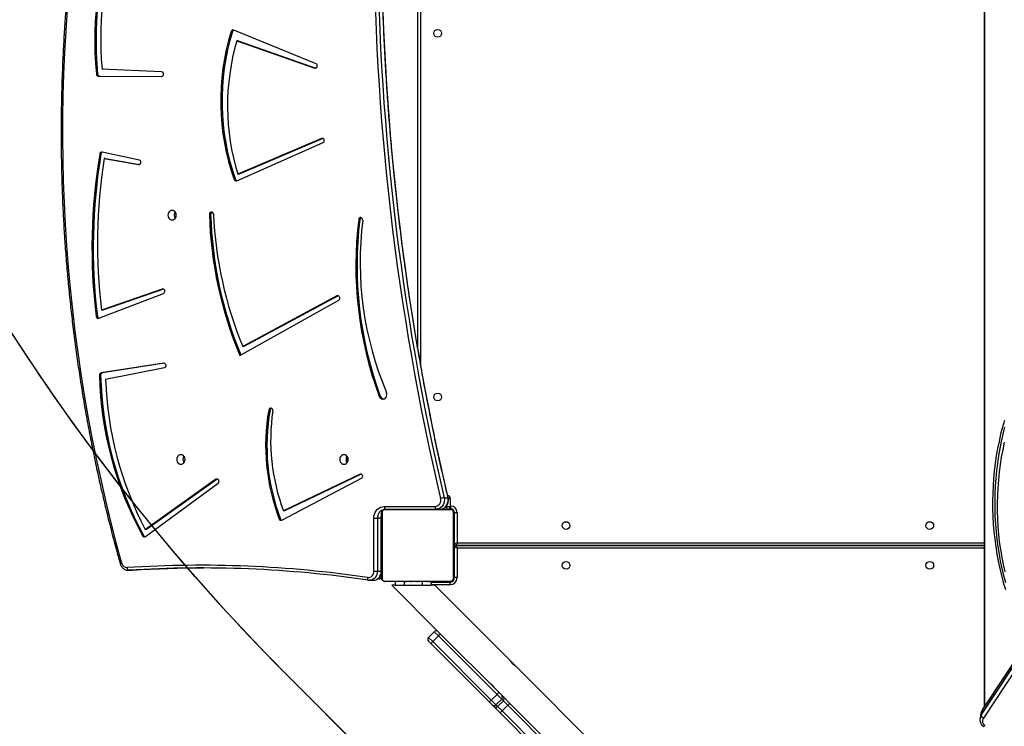
# Model space of a CAD drawing. Units: millimetres. Extents: x 5693 to 17284, y -1186 to 2254.
# Drawn here: x 7190 to 7299, y 991 to 1069 of the extents above; entities that cross this region are included whole.
import ezdxf

# ---------------------------------------------------------------- set-up
doc = ezdxf.new("R2010")
doc.units = ezdxf.units.MM
doc.header["$LTSCALE"] = 100
doc.header["$PDSIZE"] = -1
doc.layers.add('VP-DIM', color=7, linetype='Continuous')
doc.layers.add('VP-HIC', color=6, linetype='Continuous')
doc.layers.add('VP-EQ', color=7, linetype='Continuous', true_color=0x8a3492)
doc.dimstyles.new('Strefa', dxfattribs={"dimtxt": 14, "dimasz": 20, "dimexe": 20, "dimexo": 50, "dimgap": 20, "dimtad": 0, "dimdec": 0, "dimzin": 0, "dimdsep": 46, "dimtxsty": 'Standard', "dimcen": 0.09, "dimadec": 0, "dimazin": 0, "dimtfac": 1, "dimtdec": 4, "dimtofl": 0, "dimtmove": 0, "dimatfit": 3, "dimfxl": 70, "dimfxlon": 1, "dimtolj": 1, "dimtzin": 0, "dimarcsym": 0})

# ---------------------------------------------------------------- blocks, each defined once
blk = doc.blocks.new('*D21')
at = {"layer": 'Defpoints', "color": 0}
for p in [(9076.85, 2204.49), (6673.87, 1562.09), (9076.85, 606.89)]:
    blk.add_point(p, dxfattribs=at)
at = {"layer": 'VP-DIM', "color": 0, "lineweight": -2}
for p, q in [((6673.87, 2104.49), (6673.87, 2254.49)), ((9076.85, 2104.49), (9076.85, 2254.49)), ((6723.87, 2204.49), (7758.92, 2204.49)), ((9026.85, 2204.49), (7973.92, 2204.49))]:
    blk.add_line(p, q, dxfattribs=at)
at = {"layer": 'VP-DIM', "color": 0}
for points in [[(6723.87, 2212.83), (6723.87, 2196.16), (6673.87, 2204.49)], [(9026.85, 2196.16), (9026.85, 2212.83), (9076.85, 2204.49)]]:
    blk.add_solid(points, dxfattribs=at)
at = {"layer": 'VP-DIM', "color": 0, "insert": (7866.42, 2204.49), "char_height": 50, "attachment_point": 5}
blk.add_mtext('\\A1;2403', dxfattribs=at)
blk = doc.blocks.new('*D22')
at = {"layer": 'Defpoints', "color": 0}
for p in [(6829.98, 1717.34), (7271.05, -656.41), (9500.85, -656.41)]:
    blk.add_point(p, dxfattribs=at)
at = {"layer": 'VP-DIM', "color": 0, "lineweight": -2}
for p, q in [((9400.85, 1717.34), (9550.85, 1717.34)), ((9500.85, 1667.34), (9500.85, 642.13)), ((9500.85, -606.41), (9500.85, 418.8)), ((9400.85, -656.41), (9550.85, -656.41))]:
    blk.add_line(p, q, dxfattribs=at)
at = {"layer": 'VP-DIM', "color": 0}
for points in [[(9509.18, 1667.34), (9492.52, 1667.34), (9500.85, 1717.34)], [(9492.52, -606.41), (9509.18, -606.41), (9500.85, -656.41)]]:
    blk.add_solid(points, dxfattribs=at)
at = {"layer": 'VP-DIM', "color": 0, "insert": (9500.85, 530.46), "char_height": 50, "attachment_point": 5, "rotation": 90}
blk.add_mtext('\\A1;2374', dxfattribs=at)
blk = doc.blocks.new('*D23')
at = {"layer": 'Defpoints', "color": 0}
for p in [(6900.6, 1546.03), (7293.95, -456.41), (9284.85, -456.41)]:
    blk.add_point(p, dxfattribs=at)
at = {"layer": 'VP-DIM', "color": 0, "lineweight": -2}
for p, q in [((9184.85, 1546.03), (9334.85, 1546.03)), ((9284.85, 1496.03), (9284.85, 643.68)), ((9284.85, -406.41), (9284.85, 437.01)), ((9184.85, -456.41), (9334.85, -456.41))]:
    blk.add_line(p, q, dxfattribs=at)
at = {"layer": 'VP-DIM', "color": 0}
for points in [[(9293.18, 1496.03), (9276.52, 1496.03), (9284.85, 1546.03)], [(9276.52, -406.41), (9293.18, -406.41), (9284.85, -456.41)]]:
    blk.add_solid(points, dxfattribs=at)
at = {"layer": 'VP-DIM', "color": 0, "insert": (9284.85, 540.34), "char_height": 50, "attachment_point": 5, "rotation": 90}
blk.add_mtext('\\A1;2002', dxfattribs=at)
blk = doc.blocks.new('*D24')
at = {"layer": 'Defpoints', "color": 0}
for p in [(8905.5, 1964.13), (6845.22, 1491.02), (8905.5, 677.93)]:
    blk.add_point(p, dxfattribs=at)
at = {"layer": 'VP-DIM', "color": 0, "lineweight": -2}
for p, q in [((6845.22, 1864.13), (6845.22, 2014.13)), ((8905.5, 1864.13), (8905.5, 2014.13)), ((6895.22, 1964.13), (7740.75, 1964.13)), ((8855.5, 1964.13), (7947.42, 1964.13))]:
    blk.add_line(p, q, dxfattribs=at)
at = {"layer": 'VP-DIM', "color": 0}
for points in [[(6895.22, 1972.47), (6895.22, 1955.8), (6845.22, 1964.13)], [(8855.5, 1955.8), (8855.5, 1972.47), (8905.5, 1964.13)]]:
    blk.add_solid(points, dxfattribs=at)
at = {"layer": 'VP-DIM', "color": 0, "insert": (7844.08, 1964.13), "char_height": 50, "attachment_point": 5}
blk.add_mtext('\\A1;2060', dxfattribs=at)
blk = doc.blocks.new('30603')
at = {"layer": 'VP-EQ', "color": 7, "linetype": 'Continuous', "lineweight": 25}
for p, q in [((12368.06, 786.47), (12368.06, 677.7)), ((12305.47, 717.37), (12305.47, 763.08)), ((12284.98, 752.38), (12284.84, 752.38)), ((12294.23, 748.81), (12285.13, 752.54)), ((12285.48, 751.35), (12294.09, 748.34)), ((12285.61, 751.35), (12285.48, 751.35)), ((12285.61, 751.35), (12294.22, 748.34)), ((12270.08, 747.68), (12269.94, 747.68)), ((12277.16, 747.91), (12270.57, 748.2)), ((12270.16, 747.45), (12277.15, 747.42)), ((12270.3, 747.45), (12270.16, 747.45)), ((12270.3, 747.45), (12277.17, 747.42)), ((12285.46, 735.89), (12295, 740.11)), ((12294.84, 740.57), (12285.59, 736.6)), ((12294.98, 740.57), (12285.72, 736.6)), ((12294.98, 740.57), (12294.84, 740.57)), ((12294.99, 740.58), (12294.98, 740.57)), ((12274.7, 738.17), (12270.58, 739.04)), ((12270.46, 738.84), (12270.32, 738.84)), ((12270.81, 738.34), (12274.62, 737.68)), ((12270.94, 738.34), (12270.81, 738.34)), ((12270.94, 738.34), (12274.72, 737.68)), ((12285.31, 736.03), (12285.17, 736.03)), ((12285.72, 736.6), (12285.59, 736.6)), ((12367.75, 676.81), (12405.23, 733.67)), ((12405.32, 734.22), (12367.85, 677.36)), ((12405.34, 734.26), (12367.86, 677.4)), ((12405.46, 733.36), (12367.99, 676.5)), ((12282.58, 732.17), (12282.44, 732.17)), ((12299.08, 731.61), (12298.94, 731.61)), ((12277.22, 723.91), (12270.52, 721.59)), ((12277.36, 723.91), (12270.65, 721.59)), ((12270.22, 720.68), (12277.36, 723.43)), ((12285.81, 716.58), (12296.73, 722.7)), ((12296.54, 723.15), (12286.13, 717.57)), ((12296.67, 723.15), (12286.26, 717.57)), ((12296.67, 723.15), (12296.54, 723.15)), ((12296.7, 723.16), (12296.67, 723.15)), ((12270.65, 721.59), (12270.52, 721.59)), ((12270.06, 720.89), (12269.93, 720.89)), ((12286.26, 717.57), (12286.13, 717.57)), ((12277.4, 715.72), (12270.47, 714.64)), ((12277.49, 715.71), (12270.61, 714.64)), ((12270.97, 713.96), (12277.46, 715.23)), ((12270.42, 714.38), (12270.28, 714.38)), ((12270.61, 714.64), (12270.47, 714.64)), ((12301.33, 712.07), (12301.2, 712.07)), ((12289.14, 710.55), (12289.01, 710.55)), ((12299.09, 703.45), (12290.62, 699.4)), ((12299.23, 703.45), (12290.76, 699.4)), ((12299.23, 703.45), (12299.09, 703.45)), ((12299.24, 703.46), (12299.23, 703.45)), ((12283.17, 702.89), (12275.36, 697.35)), ((12275.36, 696.57), (12283.41, 702.46)), ((12283.3, 702.89), (12275.49, 697.35)), ((12283.3, 702.89), (12283.17, 702.89)), ((12283.35, 702.91), (12283.3, 702.89)), ((12290.46, 698.38), (12299.27, 703)), ((12301.77, 699.88), (12307.39, 699.88)), ((12308.38, 700.84), (12308.8, 700.84)), ((12308.64, 699.88), (12309.07, 699.88)), ((12309.07, 700.78), (12309.07, 699.88)), ((12309.12, 699.63), (12309.12, 699.93)), ((12290.76, 699.4), (12290.62, 699.4)), ((12301.47, 691.98), (12301.47, 699.18)), ((12301.54, 699.31), (12301.54, 691.86)), ((12309.2, 699.52), (12301.75, 699.52)), ((12301.87, 699.58), (12309.07, 699.58)), ((12303.75, 699.6), (12303.75, 699.58)), ((12303.77, 699.6), (12303.77, 699.58)), ((12303.88, 699.6), (12303.88, 699.58)), ((12303.94, 699.6), (12303.94, 699.58)), ((12304.03, 699.6), (12304.1, 699.6)), ((12304.1, 699.6), (12304.1, 699.58)), ((12304.1, 699.6), (12304.1, 699.6)), ((12304.1, 699.6), (12304.1, 699.58)), ((12304.1, 699.6), (12304.13, 699.6)), ((12304.26, 699.6), (12304.26, 699.58)), ((12304.34, 699.6), (12304.34, 699.58)), ((12304.64, 699.6), (12304.64, 699.58)), ((12305.07, 699.6), (12305.07, 699.58)), ((12305.09, 699.6), (12305.09, 699.58)), ((12305.15, 699.6), (12305.15, 699.58)), ((12305.44, 699.6), (12305.44, 699.58)), ((12305.63, 699.6), (12305.63, 699.6)), ((12305.64, 699.6), (12305.64, 699.58)), ((12305.76, 699.6), (12305.76, 699.58)), ((12305.78, 699.6), (12305.78, 699.6)), ((12305.9, 699.6), (12305.9, 699.58)), ((12305.93, 699.6), (12305.93, 699.58)), ((12305.93, 699.6), (12305.93, 699.58)), ((12305.93, 699.6), (12305.93, 699.58)), ((12306.01, 699.6), (12306.01, 699.58)), ((12306.17, 699.6), (12306.17, 699.58)), ((12306.17, 699.6), (12306.17, 699.58)), ((12306.17, 699.6), (12306.17, 699.6)), ((12306.33, 699.6), (12306.33, 699.58)), ((12306.39, 699.6), (12306.39, 699.58)), ((12306.41, 699.61), (12306.41, 699.58)), ((12306.43, 699.6), (12306.43, 699.58)), ((12306.54, 699.6), (12306.54, 699.58)), ((12306.7, 699.6), (12306.7, 699.58)), ((12306.7, 699.6), (12306.8, 699.6)), ((12306.8, 699.6), (12306.8, 699.58)), ((12306.8, 699.6), (12306.9, 699.6)), ((12306.9, 699.6), (12306.9, 699.58)), ((12307.06, 699.6), (12307.06, 699.58)), ((12307.18, 699.6), (12307.18, 699.58)), ((12307.2, 699.58), (12307.2, 699.61)), ((12309.12, 699.63), (12308.94, 699.63)), ((12309.41, 691.86), (12309.41, 699.31)), ((12309.47, 699.18), (12309.47, 691.98)), ((12309.52, 699.23), (12309.82, 699.23)), ((12309.52, 695.78), (12309.52, 699.23)), ((12309.82, 699.23), (12309.82, 695.88)), ((12290.3, 698.5), (12290.16, 698.5)), ((12300.61, 692.73), (12300.61, 698.58)), ((12300.61, 698.58), (12301.01, 698.58)), ((12301.43, 698.58), (12301.01, 698.58)), ((12301.01, 698.58), (12301.01, 692.73)), ((12301.43, 692.73), (12301.43, 698.58)), ((12301.46, 692.73), (12301.46, 698.58)), ((12275.19, 696.65), (12275.05, 696.65)), ((12275.49, 697.35), (12275.36, 697.35)), ((12309.52, 695.78), (12309.47, 695.78)), ((12309.52, 695.78), (12309.82, 695.88)), ((12309.82, 695.88), (12309.72, 695.58)), ((12368.06, 695.58), (12309.72, 695.58)), ((12309.82, 695.28), (12309.72, 695.58)), ((12309.72, 695.58), (12368.06, 695.58)), ((12309.47, 695.38), (12309.52, 695.38)), ((12309.52, 692.03), (12309.52, 695.38)), ((12309.82, 695.28), (12309.52, 695.38)), ((12309.82, 695.28), (12309.82, 692.03)), ((12273.47, 692.83), (12273.89, 692.83)), ((12273.52, 692.83), (12273.47, 692.83)), ((12273.52, 692.83), (12273.94, 692.83)), ((12273.89, 692.83), (12273.94, 692.83)), ((12300.61, 692.73), (12301.01, 692.73)), ((12301.01, 692.73), (12301.43, 692.73)), ((12300.13, 691.73), (12300.54, 691.73)), ((12301.17, 691.88), (12301.03, 691.88)), ((12301.75, 691.65), (12309.2, 691.65)), ((12309.07, 691.58), (12301.87, 691.58)), ((12302.59, 691.18), (12307.72, 686.05)), ((12302.96, 691.18), (12302.59, 691.18)), ((12302.96, 691.58), (12302.96, 691.18)), ((12302.96, 691.18), (12303.96, 691.18)), ((12303.75, 691.58), (12303.75, 691.56)), ((12303.77, 691.56), (12303.77, 691.58)), ((12303.89, 691.56), (12303.89, 691.58)), ((12303.96, 691.18), (12305.96, 691.18)), ((12304.05, 691.56), (12304.05, 691.58)), ((12304.15, 691.56), (12304.05, 691.56)), ((12304.15, 691.56), (12304.15, 691.58)), ((12304.25, 691.56), (12304.15, 691.56)), ((12304.25, 691.56), (12304.25, 691.58)), ((12304.41, 691.56), (12304.41, 691.58)), ((12304.52, 691.56), (12304.52, 691.58)), ((12304.54, 691.56), (12304.54, 691.58)), ((12304.56, 691.56), (12304.56, 691.58)), ((12304.62, 691.56), (12304.62, 691.58)), ((12304.77, 691.56), (12304.77, 691.58)), ((12304.78, 691.56), (12304.77, 691.56)), ((12304.78, 691.56), (12304.78, 691.58)), ((12304.94, 691.56), (12304.94, 691.58)), ((12305.02, 691.56), (12305.02, 691.58)), ((12305.02, 691.56), (12305.02, 691.58)), ((12305.02, 691.56), (12305.02, 691.58)), ((12305.05, 691.56), (12305.05, 691.58)), ((12305.19, 691.56), (12305.19, 691.58)), ((12305.31, 691.56), (12305.31, 691.58)), ((12305.32, 691.56), (12305.32, 691.56)), ((12305.51, 691.56), (12305.51, 691.58)), ((12305.8, 691.56), (12305.8, 691.58)), ((12305.86, 691.56), (12305.86, 691.58)), ((12305.88, 691.56), (12305.88, 691.58)), ((12305.96, 691.18), (12306.96, 691.18)), ((12306.31, 691.56), (12306.31, 691.58)), ((12306.61, 691.56), (12306.61, 691.58)), ((12306.69, 691.56), (12306.69, 691.58)), ((12306.85, 691.56), (12306.82, 691.56)), ((12306.85, 691.56), (12306.85, 691.58)), ((12306.85, 691.56), (12306.85, 691.58)), ((12306.85, 691.56), (12306.85, 691.56)), ((12306.91, 691.56), (12306.85, 691.56)), ((12306.96, 691.56), (12306.96, 691.18)), ((12306.96, 691.53), (12309.02, 691.53)), ((12307.36, 691.18), (12306.96, 691.18)), ((12307.01, 691.56), (12307.01, 691.58)), ((12307.07, 691.56), (12307.07, 691.58)), ((12307.18, 691.56), (12307.18, 691.58)), ((12307.2, 691.56), (12307.2, 691.58)), ((12315.69, 682.86), (12307.36, 691.18)), ((12309.02, 691.53), (12309.02, 691.23)), ((12309.17, 691.58), (12309.22, 691.59)), ((12309.47, 691.85), (12309.47, 691.88)), ((12309.82, 692.03), (12309.52, 692.03)), ((12306.66, 685.42), (12307.3, 686.05)), ((12307.76, 685.59), (12307.3, 686.05)), ((12307.72, 686.05), (12307.99, 685.79)), ((12307.99, 685.79), (12314.46, 679.32)), ((12306.66, 685.42), (12307.13, 684.95)), ((12306.93, 684.73), (12306.66, 684.99)), ((12313.4, 678.26), (12306.93, 684.73)), ((12307.76, 685.59), (12307.13, 684.95)), ((12307.13, 684.95), (12313.59, 678.48)), ((12314.23, 679.12), (12307.76, 685.59)), ((12316.32, 682.23), (12315.69, 682.85)), ((12332.91, 665.63), (12316.32, 682.23)), ((12313.59, 678.48), (12314.23, 679.12)), ((12314.75, 678.6), (12314.23, 679.12)), ((12314.46, 679.32), (12314.75, 679.02)), ((12313.69, 677.96), (12313.4, 678.26)), ((12313.59, 678.48), (12314.11, 677.97)), ((12314.75, 678.6), (12314.11, 677.97)), ((12314.29, 677.79), (12314.93, 678.42)), ((12314.75, 679.02), (12314.93, 678.84)), ((12314.93, 678.42), (12314.75, 678.6)), ((12314.93, 678.84), (12315.65, 678.13)), ((12315.43, 677.92), (12314.93, 678.42)), ((12315.65, 678.13), (12321.28, 672.5)), ((12313.87, 677.78), (12313.69, 677.96)), ((12314.58, 677.07), (12313.87, 677.78)), ((12314.11, 677.97), (12314.29, 677.79)), ((12314.29, 677.79), (12314.79, 677.29)), ((12320.22, 671.44), (12314.58, 677.07)), ((12315.43, 677.92), (12314.79, 677.29)), ((12314.79, 677.29), (12320.43, 671.65)), ((12321.06, 672.29), (12315.43, 677.92)), ((12367.72, 677.05), (12367.63, 676.5)), ((12367.85, 677.36), (12367.75, 676.81)), ((12367.63, 676.5), (12367.63, 676.51))]:
    blk.add_line(p, q, dxfattribs=at)
at = {"layer": 'VP-EQ', "color": 8, "linetype": 'Continuous', "lineweight": 25}
for p, q in [((12368.12, 786.38), (12368.12, 677.79)), ((12305.77, 763.08), (12305.77, 715.64)), ((12294.22, 748.34), (12294.09, 748.34)), ((12274.69, 737.68), (12274.62, 737.68)), ((12277.35, 723.91), (12277.22, 723.91)), ((12277.46, 715.72), (12277.4, 715.72)), ((12308.59, 699.88), (12308.64, 699.88)), ((12308.64, 699.88), (12308.64, 699.94)), ((12309.07, 700.78), (12308.84, 700.78)), ((12309.07, 699.93), (12309.12, 699.93)), ((12309.17, 699.58), (12309.17, 699.63)), ((12309.47, 699.28), (12309.52, 699.28)), ((12301.46, 698.58), (12301.43, 698.58)), ((12309.47, 696.28), (12309.52, 696.28)), ((12309.82, 695.88), (12368.06, 695.88)), ((12309.52, 694.88), (12309.47, 694.88)), ((12368.06, 695.28), (12309.82, 695.28)), ((12301.46, 692.73), (12301.43, 692.73)), ((12301.17, 691.88), (12301.17, 692)), ((12303.96, 691.56), (12303.96, 691.18)), ((12305.96, 691.56), (12305.96, 691.18)), ((12309.02, 691.23), (12306.96, 691.23)), ((12309.17, 691.58), (12309.17, 691.56)), ((12309.47, 691.88), (12309.5, 691.88))]:
    blk.add_line(p, q, dxfattribs=at)
at = {"layer": 'VP-EQ', "color": 7, "linetype": 'Continuous', "lineweight": 25, "flags": 128}
for points in [[(12294.09, 748.34), (12294.17, 748.33), (12294.25, 748.35), (12294.32, 748.41), (12294.36, 748.5), (12294.37, 748.59), (12294.35, 748.68), (12294.3, 748.76), (12294.23, 748.81)], [(12295, 740.11), (12295.08, 740.16), (12295.13, 740.24), (12295.14, 740.33), (12295.13, 740.43), (12295.08, 740.51), (12295.01, 740.57), (12294.93, 740.59), (12294.84, 740.57)], [(12278.32, 731.56), (12278.44, 731.58), (12278.55, 731.63), (12278.65, 731.71), (12278.72, 731.82), (12278.77, 731.95), (12278.78, 732.08), (12278.77, 732.22), (12278.72, 732.35), (12278.65, 732.46), (12278.55, 732.54), (12278.44, 732.59), (12278.32, 732.61), (12278.2, 732.59), (12278.08, 732.54), (12277.99, 732.46), (12277.91, 732.35), (12277.87, 732.22), (12277.85, 732.08), (12277.87, 731.95), (12277.91, 731.82), (12277.99, 731.71), (12278.08, 731.63), (12278.2, 731.58), (12278.32, 731.56)], [(12299.38, 731.54), (12299.38, 731.64), (12299.34, 731.73), (12299.27, 731.79), (12299.19, 731.83), (12299.11, 731.82), (12299.03, 731.78), (12298.97, 731.7), (12298.94, 731.61)], [(12277.36, 723.43), (12277.43, 723.48), (12277.49, 723.56), (12277.51, 723.65), (12277.5, 723.75), (12277.46, 723.83), (12277.39, 723.89), (12277.31, 723.92), (12277.22, 723.91)], [(12296.73, 722.7), (12296.79, 722.76), (12296.84, 722.84), (12296.85, 722.94), (12296.83, 723.03), (12296.78, 723.11), (12296.7, 723.16), (12296.62, 723.18), (12296.54, 723.15)], [(12301.2, 712.07), (12301.26, 711.95), (12301.34, 711.86), (12301.44, 711.8), (12301.56, 711.76), (12301.67, 711.77), (12301.79, 711.8), (12301.89, 711.87), (12301.97, 711.97), (12302.02, 712.09), (12302.05, 712.22), (12302.04, 712.35), (12302.01, 712.48)], [(12289.44, 710.46), (12289.44, 710.56), (12289.41, 710.65), (12289.34, 710.71), (12289.26, 710.75), (12289.18, 710.75), (12289.1, 710.71), (12289.04, 710.64), (12289.01, 710.55)], [(12370.32, 709.4), (12370.1, 708.64), (12369.9, 707.87), (12369.72, 707.08), (12369.56, 706.28), (12369.42, 705.47), (12369.3, 704.65), (12369.2, 703.82), (12369.12, 702.99), (12369.06, 702.15), (12369.02, 701.31), (12369, 700.47), (12369.01, 699.62), (12369.03, 698.78), (12369.08, 697.94), (12369.15, 697.1), (12369.24, 696.27), (12369.35, 695.45), (12369.48, 694.63), (12369.63, 693.83), (12369.8, 693.03), (12369.98, 692.25), (12370.19, 691.48), (12370.42, 690.72)], [(12370.34, 708.64), (12370.14, 707.87), (12369.96, 707.08), (12369.8, 706.28), (12369.66, 705.47), (12369.54, 704.65), (12369.44, 703.82), (12369.36, 702.99), (12369.3, 702.15), (12369.26, 701.31), (12369.24, 700.47), (12369.25, 699.62), (12369.27, 698.78), (12369.32, 697.94), (12369.39, 697.1), (12369.48, 696.27), (12369.59, 695.45), (12369.72, 694.63), (12369.86, 693.83), (12370.03, 693.03), (12370.22, 692.25), (12370.43, 691.48)], [(12370.38, 692.67), (12370.2, 693.48), (12370.05, 694.3), (12369.91, 695.13), (12369.79, 695.97), (12369.7, 696.81), (12369.63, 697.67), (12369.58, 698.52), (12369.56, 699.38), (12369.55, 700.25), (12369.57, 701.11), (12369.62, 701.96), (12369.68, 702.82), (12369.77, 703.67), (12369.88, 704.51), (12370.01, 705.34), (12370.16, 706.16), (12370.33, 706.98)], [(12279.29, 704.56), (12279.41, 704.58), (12279.53, 704.63), (12279.62, 704.71), (12279.7, 704.82), (12279.74, 704.95), (12279.76, 705.08), (12279.74, 705.22), (12279.7, 705.35), (12279.62, 705.46), (12279.53, 705.54), (12279.41, 705.59), (12279.29, 705.61), (12279.17, 705.59), (12279.06, 705.54), (12278.96, 705.46), (12278.89, 705.35), (12278.84, 705.22), (12278.83, 705.08), (12278.84, 704.95), (12278.89, 704.82), (12278.96, 704.71), (12279.06, 704.63), (12279.17, 704.58), (12279.29, 704.56)], [(12297.32, 704.56), (12297.44, 704.58), (12297.55, 704.63), (12297.65, 704.71), (12297.72, 704.82), (12297.77, 704.95), (12297.78, 705.08), (12297.77, 705.22), (12297.72, 705.35), (12297.65, 705.46), (12297.55, 705.54), (12297.44, 705.59), (12297.32, 705.61), (12297.2, 705.59), (12297.08, 705.54), (12296.99, 705.46), (12296.91, 705.35), (12296.87, 705.22), (12296.85, 705.08), (12296.87, 704.95), (12296.91, 704.82), (12296.99, 704.71), (12297.08, 704.63), (12297.2, 704.58), (12297.32, 704.56)], [(12299.27, 703), (12299.34, 703.05), (12299.38, 703.14), (12299.4, 703.23), (12299.38, 703.32), (12299.33, 703.4), (12299.26, 703.46), (12299.17, 703.47), (12299.09, 703.45)], [(12283.41, 702.46), (12283.47, 702.53), (12283.5, 702.62), (12283.5, 702.72), (12283.47, 702.81), (12283.41, 702.88), (12283.33, 702.92), (12283.25, 702.92), (12283.17, 702.89)], [(12300.61, 698.58), (12300.63, 698.81), (12300.68, 699.03), (12300.76, 699.23), (12300.88, 699.42), (12301.02, 699.58), (12301.19, 699.71), (12301.37, 699.81), (12301.57, 699.86), (12301.77, 699.88)], [(12301.77, 699.88), (12301.77, 699.83), (12301.78, 699.77), (12301.79, 699.72), (12301.81, 699.67), (12301.83, 699.64), (12301.85, 699.61), (12301.88, 699.59), (12301.9, 699.58)], [(12307.39, 699.88), (12307.39, 699.83), (12307.4, 699.77), (12307.41, 699.72), (12307.43, 699.67), (12307.45, 699.64), (12307.47, 699.61), (12307.5, 699.59), (12307.52, 699.58)], [(12308.38, 700.84), (12308.41, 700.64), (12308.4, 700.44), (12308.36, 700.24), (12308.28, 700.06), (12308.17, 699.9), (12308.03, 699.76), (12307.88, 699.67), (12307.7, 699.61), (12307.52, 699.58)], [(12307.94, 699.58), (12308.12, 699.61), (12308.29, 699.67), (12308.45, 699.76), (12308.58, 699.9), (12308.69, 700.06), (12308.77, 700.24), (12308.82, 700.44), (12308.82, 700.64), (12308.8, 700.84)], [(12308.64, 699.88), (12308.64, 699.83), (12308.65, 699.77), (12308.66, 699.72), (12308.68, 699.67), (12308.7, 699.64), (12308.72, 699.61), (12308.75, 699.59), (12308.77, 699.58)], [(12273.52, 692.83), (12273.5, 692.83), (12273.47, 692.85), (12273.44, 692.88), (12273.42, 692.91), (12273.4, 692.96), (12273.39, 693.01), (12273.38, 693.07), (12273.37, 693.13)], [(12299.91, 692.03), (12299.9, 691.98), (12299.9, 691.92), (12299.91, 691.87), (12299.92, 691.82), (12299.94, 691.79), (12299.96, 691.76), (12299.98, 691.74), (12300.01, 691.74)]]:
    blk.add_lwpolyline(points, dxfattribs=at)
at = {"layer": 'VP-EQ', "color": 8, "linetype": 'Continuous', "lineweight": 25, "flags": 128}
for points in [[(12308.8, 700.84), (12308.82, 700.84), (12308.83, 700.83), (12308.83, 700.83)], [(12301.43, 698.58), (12301.44, 698.78), (12301.47, 698.91)], [(12301.01, 692.73), (12301, 692.54), (12300.95, 692.36), (12300.88, 692.19), (12300.77, 692.04), (12300.65, 691.92), (12300.5, 691.82), (12300.34, 691.76), (12300.18, 691.73), (12300.13, 691.73)], [(12301.47, 692.65), (12301.47, 692.66), (12301.46, 692.67)], [(12367.86, 677.4), (12367.86, 677.39), (12367.85, 677.36)]]:
    blk.add_lwpolyline(points, dxfattribs=at)
at = {"layer": 'VP-EQ', "color": 7, "linetype": 'Continuous', "lineweight": 25}
for centre in [(12307.67, 752.18), (12307.67, 711.98), (12321.87, 697.78), (12362.07, 697.78), (12321.87, 693.38), (12362.07, 693.38)]:
    blk.add_circle(centre, 0.425, dxfattribs=at)
for centre, radius, start, end in [((12443.05, 741.24), 176.84, 170.9642, 195.6233), ((12309.06, 751.38), 39.29, 158.2055, 185.407), ((12309.2, 751.38), 39.29, 158.2055, 185.407), ((12309.18, 751.54), 38.75, 159.1639, 184.9383), ((12579.59, 764.5), 278.98, 179.9821, 193.206), ((12579.63, 764.49), 278.61, 179.9813, 193.2067), ((12580.07, 764.5), 278.64, 179.9821, 193.206), ((12309.87, 744.71), 26.18, 162.9545, 199.3677), ((12310.01, 744.71), 26.18, 162.9545, 199.3677), ((12285.05, 752.33), 0.217, 69.9063, 166.4239), ((12285.21, 752.32), 0.237, 111.4838, 164.1661), ((12310.1, 744.16), 25.66, 163.7179, 197.1369), ((12270.18, 747.69), 0.234, 182.389, 266.5733), ((12270.31, 747.69), 0.234, 182.389, 266.5733), ((12277.13, 747.67), 0.252, 275.2952, 82.4727), ((12270.54, 738.82), 0.226, 81.0452, 174.026), ((12270.7, 738.81), 0.241, 110.7305, 172.266), ((12332.16, 728.5), 62.7, 170.5098, 186.9785), ((12332.3, 728.5), 62.7, 170.5098, 186.9785), ((12332.24, 728.9), 62.16, 171.2656, 186.7519), ((12274.63, 737.93), 0.251, 267.4504, 75.2504), ((12285.38, 736.09), 0.216, 196.101, 291.9395), ((12285.53, 736.1), 0.233, 198.0783, 248.8789), ((12279.11, 732.08), 0.57, 141.4374, 218.5626), ((12282.66, 732.2), 0.223, 358.7406, 187.7655), ((12326.09, 733.44), 43.67, 181.6706, 202.7225), ((12282.83, 732.19), 0.247, 112.1111, 184.0814), ((12326.23, 733.44), 43.67, 181.6712, 202.6321), ((12325.95, 734.07), 43.1, 182.4908, 202.4991), ((12340.48, 726.5), 41.85, 172.9879, 200.1777), ((12340.61, 726.5), 41.85, 172.9879, 200.1777), ((12299.32, 731.59), 0.244, 111.9799, 174.7773), ((12336.57, 726.95), 37.47, 172.9606, 202.7272), ((12270.15, 720.9), 0.224, 182.692, 287.874), ((12270.3, 720.91), 0.242, 184.9924, 248.2797), ((12277.4, 715.47), 0.251, 284.0712, 91.7543), ((12270.52, 714.4), 0.243, 102.1065, 184.0302), ((12308.86, 715.25), 38.58, 181.2841, 208.8203), ((12270.66, 714.4), 0.243, 102.1065, 184.0302), ((12308.99, 715.25), 38.58, 181.2841, 208.8203), ((12309.07, 715.14), 38.12, 181.7812, 207.8274), ((12301.77, 712.21), 0.457, 198.6144, 258.4682), ((12289.38, 710.52), 0.242, 111.8133, 172.9677), ((12311.46, 706.62), 22.8, 170.097, 200.8679), ((12311.6, 706.62), 22.8, 170.097, 200.8679), ((12311.45, 707.21), 22.24, 171.5978, 200.5616), ((12280.08, 705.08), 0.57, 141.4374, 218.5626), ((12298.11, 705.08), 0.57, 141.4374, 218.5626), ((12298.11, 705.08), 0.57, 141.4044, 218.5955), ((12298.23, 705.08), 0.577, 152.2288, 207.7712), ((12308.77, 700.78), 0.3, 0, 90), ((12307.33, 700.57), 0.686, 274.6468, 16.5851), ((12308.52, 699.06), 1.79, 94.5301, 107.4435), ((12308.77, 699.88), 0.3, 270, 0), ((12309.12, 699.23), 0.7, 0, 90), ((12301.63, 699.18), 0.154, 123.5066, 178.3842), ((12301.88, 699.43), 0.154, 91.6158, 146.4934), ((12309.07, 699.43), 0.154, 33.5066, 88.3842), ((12309.12, 699.23), 0.4, 0, 90), ((12309.17, 699.28), 0.3, 0, 90), ((12309.32, 699.18), 0.154, 1.6158, 56.4934), ((12290.36, 698.57), 0.214, 197.6254, 296.0737), ((12290.52, 698.58), 0.232, 199.6128, 249.0202), ((12275.24, 696.74), 0.209, 206.2949, 305.7978), ((12275.39, 696.76), 0.227, 208.1657, 249.2195), ((12309.72, 695.78), 0.2, 180, 270), ((12309.72, 695.38), 0.2, 90, 180), ((12273.36, 693.76), 0.631, 193.065, 271.3023), ((12281.46, 566.66), 126.73, 81.6275, 93.6574), ((12281.59, 566.6), 126.49, 81.6275, 93.6574), ((12282, 566.7), 126.38, 90.0938, 93.6605), ((12299.96, 692.68), 0.653, 265.4924, 3.7886), ((12301.17, 692.18), 0.3, 270, 0), ((12301.63, 691.99), 0.154, 181.6158, 236.4934), ((12301.88, 691.74), 0.154, 213.5066, 268.3842), ((12309.02, 692.03), 0.8, 270, 0), ((12309.02, 692.03), 0.5, 270, 0), ((12309.07, 691.74), 0.154, 271.6158, 326.4934), ((12309.32, 691.99), 0.154, 303.5066, 358.3842), ((12307.51, 685.84), 0.3, 45, 135), ((12308.69, 684.77), 1.24, 124.5545, 138.4474), ((12306.87, 685.21), 0.3, 135, 225), ((12307.95, 684.02), 1.24, 131.5526, 145.4455), ((12315.16, 678.3), 1.24, 124.5545, 138.4474), ((12314.42, 677.55), 1.24, 131.5526, 145.4455), ((12314.54, 678.81), 0.298, 314.6432, 44.6387), ((12314.72, 678.64), 0.298, 314.6432, 44.6387), ((12317.89, 675.57), 3.4, 131.2062, 136.263), ((12313.9, 678.18), 0.298, 225.3613, 315.3568), ((12314.08, 678), 0.298, 225.3613, 315.3568), ((12317.14, 674.83), 3.4, 133.737, 138.7938), ((12368.1, 676.83), 0.349, 183.7463, 250.9825), ((12368.58, 676.14), 0.694, 148.6696, 232.2408)]:
    blk.add_arc(centre, radius, start, end, dxfattribs=at)
at = {"layer": 'VP-EQ', "color": 8, "linetype": 'Continuous', "lineweight": 25}
for centre, radius, start, end in [((12301.97, 698.63), 0.96, 100.0936, 182.8934), ((12272.79, 693.35), 0.266, 99.3383, 137.063), ((12300.48, 692.67), 0.947, 273.4277, 3.3047), ((12368.53, 676.9), 0.821, 146.3262, 169.9059), ((12368.44, 676.35), 0.822, 146.3349, 168.7017)]:
    blk.add_arc(centre, radius, start, end, dxfattribs=at)
at = {"layer": 'VP-EQ', "color": 7, "linetype": 'Continuous', "lineweight": 25}
for points, knots in [([(12268.24, 769.06), (12268.18, 768.67), (12268.01, 767.55), (12267.74, 765.69), (12267.44, 763.48), (12267.18, 761.27), (12266.94, 759.05), (12266.73, 756.82), (12266.55, 754.6), (12266.4, 752.37), (12266.27, 750.14), (12266.17, 747.9), (12266.1, 745.67), (12266.06, 743.43), (12266.05, 741.2), (12266.06, 738.96), (12266.1, 736.72), (12266.17, 734.49), (12266.27, 732.26), (12266.4, 730.02), (12266.55, 727.8), (12266.74, 725.57), (12266.95, 723.35), (12267.19, 721.13), (12267.45, 718.91), (12267.75, 716.7), (12268.07, 714.49), (12268.42, 712.29), (12268.79, 710.09), (12269.2, 707.91), (12269.63, 705.72), (12270.09, 703.55), (12270.58, 701.38), (12271.09, 699.22), (12271.63, 697.07), (12272.13, 695.17), (12272.46, 694), (12272.59, 693.53)], [0, 0, 0, 0, 0.015409, 0.044666, 0.073923, 0.103181, 0.132438, 0.161695, 0.190953, 0.22021, 0.249468, 0.278725, 0.307983, 0.33724, 0.366498, 0.395755, 0.425013, 0.45427, 0.483528, 0.512785, 0.542043, 0.5713, 0.600558, 0.629815, 0.659073, 0.68833, 0.717588, 0.746845, 0.776103, 0.80536, 0.834617, 0.863875, 0.893132, 0.922389, 0.951647, 0.980904, 1, 1, 1, 1]), ([(12308.83, 700.83), (12308.72, 701.31), (12308.4, 702.69), (12307.88, 704.98), (12307.3, 707.71), (12306.75, 710.44), (12306.22, 713.18), (12305.72, 715.93), (12305.24, 718.69), (12304.8, 721.45), (12304.38, 724.21), (12303.99, 726.99), (12303.63, 729.76), (12303.29, 732.54), (12302.99, 735.33), (12302.71, 738.11), (12302.46, 740.91), (12302.23, 743.7), (12302.04, 746.5), (12301.87, 749.3), (12301.73, 752.1), (12301.62, 754.9), (12301.54, 757.71), (12301.49, 760.51), (12301.46, 762.8), (12301.46, 764.16), (12301.46, 764.58)], [0, 0, 0, 0, 0.022895, 0.066415, 0.109935, 0.153454, 0.196974, 0.240494, 0.284014, 0.327534, 0.371054, 0.414573, 0.458093, 0.501613, 0.545133, 0.588653, 0.632172, 0.675692, 0.719212, 0.762732, 0.806251, 0.849771, 0.893291, 0.93681, 0.98033, 1, 1, 1, 1]), ([(12307.94, 699.58), (12307.97, 699.59), (12308.06, 699.59), (12308.2, 699.62), (12308.36, 699.69), (12308.49, 699.78), (12308.62, 699.9), (12308.72, 700.04), (12308.79, 700.2), (12308.84, 700.37), (12308.86, 700.55), (12308.86, 700.7), (12308.84, 700.8), (12308.83, 700.83)], [0, 0, 0, 0, 0.06241, 0.15831, 0.254167, 0.350276, 0.446918, 0.544242, 0.642268, 0.740922, 0.840093, 0.939666, 1, 1, 1, 1]), ([(12301.46, 698.58), (12301.46, 698.61), (12301.46, 698.67), (12301.47, 698.72), (12301.47, 698.75)], [0, 0, 0, 0, 0.514719, 1, 1, 1, 1]), ([(12301.47, 699.18), (12301.48, 699.21), (12301.48, 699.27), (12301.51, 699.35), (12301.55, 699.42), (12301.59, 699.46), (12301.63, 699.51), (12301.69, 699.54), (12301.77, 699.58), (12301.83, 699.58), (12301.87, 699.58)], [0, 0, 0, 0, 0.1431008, 0.2995491, 0.4053792, 0.4896585, 0.5746222, 0.6831315, 0.7804094, 1, 1, 1, 1]), ([(12301.75, 699.52), (12301.73, 699.51), (12301.7, 699.51), (12301.66, 699.49), (12301.63, 699.48), (12301.6, 699.45), (12301.58, 699.43), (12301.56, 699.39), (12301.55, 699.35), (12301.54, 699.32), (12301.54, 699.31)], [0, 0, 0, 0, 0.244996, 0.340931, 0.437639, 0.508581, 0.579548, 0.675598, 0.836538, 1, 1, 1, 1]), ([(12304.77, 699.6), (12304.79, 699.6), (12304.81, 699.6), (12304.85, 699.6), (12304.88, 699.6), (12304.89, 699.6)], [0, 0, 0, 0, 0.296799, 0.574828, 1, 1, 1, 1]), ([(12305.93, 699.6), (12305.93, 699.6), (12305.93, 699.6), (12305.93, 699.6), (12305.93, 699.6)], [0, 0, 0, 0, 0.607829, 1, 1, 1, 1]), ([(12309.07, 699.58), (12309.1, 699.58), (12309.16, 699.58), (12309.24, 699.55), (12309.31, 699.51), (12309.35, 699.47), (12309.4, 699.43), (12309.43, 699.37), (12309.47, 699.29), (12309.47, 699.23), (12309.47, 699.18)], [0, 0, 0, 0, 0.143101, 0.299549, 0.405379, 0.489658, 0.574622, 0.683132, 0.780409, 1, 1, 1, 1]), ([(12309.41, 699.31), (12309.4, 699.33), (12309.4, 699.36), (12309.38, 699.4), (12309.37, 699.43), (12309.34, 699.46), (12309.32, 699.48), (12309.28, 699.5), (12309.24, 699.51), (12309.21, 699.51), (12309.2, 699.52)], [0, 0, 0, 0, 0.244996, 0.340931, 0.437639, 0.508581, 0.579548, 0.675598, 0.836538, 1, 1, 1, 1]), ([(12272.59, 693.53), (12272.6, 693.5), (12272.63, 693.41), (12272.7, 693.27), (12272.8, 693.13), (12272.93, 693.01), (12273.08, 692.92), (12273.23, 692.85), (12273.37, 692.83), (12273.46, 692.83), (12273.49, 692.83)], [0, 0, 0, 0, 0.084604, 0.225484, 0.366441, 0.506846, 0.646337, 0.784663, 0.921782, 1, 1, 1, 1]), ([(12300.55, 691.73), (12300.59, 691.73), (12300.69, 691.74), (12300.84, 691.78), (12300.99, 691.85), (12301.13, 691.95), (12301.24, 692.08), (12301.34, 692.22), (12301.41, 692.38), (12301.45, 692.55), (12301.46, 692.67), (12301.46, 692.73)], [0, 0, 0, 0, 0.094102, 0.206129, 0.318131, 0.43052, 0.543588, 0.657471, 0.772161, 0.887556, 1, 1, 1, 1]), ([(12300, 691.74), (12300.04, 691.73), (12300.08, 691.73), (12300.13, 691.73), (12300.13, 691.73)], [0, 0, 0, 0, 0.7975214, 1, 1, 1, 1]), ([(12301.87, 691.58), (12301.85, 691.59), (12301.79, 691.59), (12301.71, 691.62), (12301.64, 691.66), (12301.6, 691.7), (12301.55, 691.74), (12301.52, 691.8), (12301.48, 691.88), (12301.48, 691.94), (12301.47, 691.98)], [0, 0, 0, 0, 0.143101, 0.299549, 0.405379, 0.489658, 0.574622, 0.683132, 0.780409, 1, 1, 1, 1]), ([(12301.54, 691.86), (12301.55, 691.84), (12301.55, 691.81), (12301.57, 691.77), (12301.58, 691.74), (12301.61, 691.71), (12301.63, 691.69), (12301.67, 691.67), (12301.71, 691.66), (12301.74, 691.65), (12301.75, 691.65)], [0, 0, 0, 0, 0.244996, 0.340931, 0.437639, 0.508581, 0.579548, 0.675598, 0.836538, 1, 1, 1, 1]), ([(12304.77, 691.56), (12304.75, 691.56), (12304.7, 691.56), (12304.65, 691.56), (12304.62, 691.56), (12304.62, 691.56), (12304.62, 691.56)], [0, 0, 0, 0, 0.28226, 0.556382, 0.774146, 1, 1, 1, 1]), ([(12305.02, 691.56), (12305.02, 691.56), (12305.02, 691.56), (12305.02, 691.56), (12305.02, 691.56)], [0, 0, 0, 0, 0.6078294, 1, 1, 1, 1]), ([(12305.43, 691.56), (12305.42, 691.56), (12305.4, 691.56), (12305.38, 691.56), (12305.37, 691.56)], [0, 0, 0, 0, 0.631939, 1, 1, 1, 1]), ([(12306.43, 691.56), (12306.42, 691.56), (12306.41, 691.56), (12306.41, 691.56), (12306.41, 691.56)], [0, 0, 0, 0, 0.549627, 1, 1, 1, 1]), ([(12306.85, 691.56), (12306.83, 691.56), (12306.78, 691.56), (12306.73, 691.56), (12306.7, 691.56), (12306.69, 691.56), (12306.69, 691.56)], [0, 0, 0, 0, 0.28226, 0.556378, 0.774142, 1, 1, 1, 1]), ([(12307.2, 691.56), (12307.2, 691.56), (12307.2, 691.56), (12307.19, 691.56), (12307.18, 691.56)], [0, 0, 0, 0, 0.5711188, 1, 1, 1, 1]), ([(12309.47, 691.98), (12309.47, 691.96), (12309.47, 691.9), (12309.44, 691.82), (12309.4, 691.75), (12309.36, 691.71), (12309.32, 691.66), (12309.26, 691.63), (12309.18, 691.59), (12309.12, 691.59), (12309.07, 691.58)], [0, 0, 0, 0, 0.1431008, 0.2995491, 0.4053792, 0.4896585, 0.5746222, 0.6831315, 0.7804094, 1, 1, 1, 1]), ([(12309.2, 691.65), (12309.22, 691.66), (12309.25, 691.66), (12309.29, 691.68), (12309.32, 691.69), (12309.35, 691.72), (12309.37, 691.74), (12309.39, 691.78), (12309.4, 691.82), (12309.4, 691.85), (12309.41, 691.86)], [0, 0, 0, 0, 0.244996, 0.340931, 0.437639, 0.508581, 0.579548, 0.675598, 0.836538, 1, 1, 1, 1]), ([(12316.32, 682.22), (12316.32, 682.22), (12316.32, 682.22), (12316.27, 682.25), (12316.19, 682.3), (12316.09, 682.38), (12315.97, 682.48), (12315.87, 682.59), (12315.79, 682.7), (12315.73, 682.79), (12315.69, 682.85), (12315.69, 682.85), (12315.69, 682.85)], [0, 0, 0, 0, 0.060245, 0.163697, 0.269186, 0.377649, 0.485462, 0.589736, 0.693209, 0.799739, 0.908523, 1, 1, 1, 1]), ([(12313.31, 680.47), (12313.31, 680.47), (12313.3, 680.48), (12313.33, 680.46), (12313.4, 680.41), (12313.51, 680.34), (12313.62, 680.25), (12313.72, 680.14), (12313.81, 680.03), (12313.88, 679.93), (12313.92, 679.86), (12313.94, 679.83), (12313.94, 679.84), (12313.94, 679.84)], [0, 0, 0, 0, 0.031547, 0.135055, 0.239622, 0.347404, 0.455813, 0.560965, 0.664122, 0.769573, 0.878061, 0.985686, 1, 1, 1, 1]), ([(12367.86, 677.4), (12367.85, 677.37), (12367.8, 677.29), (12367.75, 677.17), (12367.73, 677.07), (12367.73, 677.04)], [0, 0, 0, 0, 0.276153, 0.718627, 1, 1, 1, 1]), ([(12367.63, 676.52), (12367.63, 676.49), (12367.61, 676.4), (12367.61, 676.26), (12367.64, 676.09), (12367.7, 675.92), (12367.79, 675.77), (12367.89, 675.64), (12367.96, 675.58), (12367.99, 675.55)], [0, 0, 0, 0, 0.0868236, 0.2492913, 0.4114319, 0.574413, 0.7391222, 0.905955, 1, 1, 1, 1])]:
    blk.add_open_spline(points, degree=3, knots=knots, dxfattribs=at)

msp = doc.modelspace()

# ---------------------------------------------------------------- linework, layer by layer
at = {"layer": 'VP-HIC', "color": 30}
msp.add_lwpolyline([(8125.37, 1370.63), (8142.13, 1391.15, -0.295091), (8379.8, 1467.84), (8427.39, 1455.09, -0.57735), (8530.5, 1070.29), (8457.96, 997.75, -0.57735), (8073.16, 1100.86), (8069.67, 1113.87, -0.060437), (8035.5, 1070.27), (7962.96, 997.73, -0.378758), (7658.8, 979.07, -0.504895), (7292.79, 923.86), (7220.35, 996.3, -0.57735), (7323.45, 1381.1), (7364.54, 1392.11, -0.241171), (7569.54, 1348.09), (7596.1, 1326.4, -0.027794), (7611.14, 1347.06), (7647.14, 1391.13, -0.295091), (7884.81, 1467.82), (7932.4, 1455.07, -0.112807), (8022.99, 1407.16), (8027.26, 1407.16, -0.180138)], format="xyb", close=True, dxfattribs=at)
at = {"layer": 'VP-HIC', "color": 2}
msp.add_lwpolyline([(7685.4, 961.14, -0.034916), (7658.8, 979.07, -0.504895), (7292.79, 923.86), (7220.35, 996.3, -0.088906), (7173.99, 1062.91, 0.070232), (7165.78, 1004.78), (7165.78, 931.43, 0.414214), (7375.78, 721.43), (7387.75, 721.43, 0.194379), (7533.63, 780.37), (7569.1, 814.62, 0.234992)], format="xyb", close=True, dxfattribs=at)

# ---------------------------------------------------------------- block references
at = {"layer": 'VP-EQ', "color": 0}
msp.add_blockref('30603', (-5071.01, 315.39), dxfattribs=at)

# ---------------------------------------------------------------- dimensions: what is measured, and where the dimension line sits
at = {"layer": 'VP-DIM', "color": 0}
for base, p1, p2, picture, middle in [((9076.85, 2204.49), (6673.87, 1562.09), (9076.85, 606.89), '*D21', (7866.42, 2204.49)), ((8905.5, 1964.13), (6845.22, 1491.02), (8905.5, 677.93), '*D24', (7844.08, 1964.13))]:
    dim = msp.add_linear_dim(base=base, p1=p1, p2=p2, dimstyle='Strefa', override={"dimtxt": 50, "dimasz": 50, "dimexe": 50, "dimexo": 80, "dimfxl": 100}, dxfattribs=at)
    dim.commit()
    dim.dimension.update_dxf_attribs({"geometry": picture, "text_midpoint": middle, "dimtype": 160})
for base, p1, p2, picture, middle in [((9500.85, -656.41), (6829.98, 1717.34), (7271.05, -656.41), '*D22', (9500.85, 530.46)), ((9284.85, -456.41), (6900.6, 1546.03), (7293.95, -456.41), '*D23', (9284.85, 540.34))]:
    dim = msp.add_linear_dim(base=base, p1=p1, p2=p2, angle=90, dimstyle='Strefa', override={"dimtxt": 50, "dimasz": 50, "dimexe": 50, "dimexo": 80, "dimfxl": 100}, dxfattribs=at)
    dim.commit()
    dim.dimension.update_dxf_attribs({"geometry": picture, "text_midpoint": middle, "dimtype": 160})

doc.saveas('drawing.dxf')
